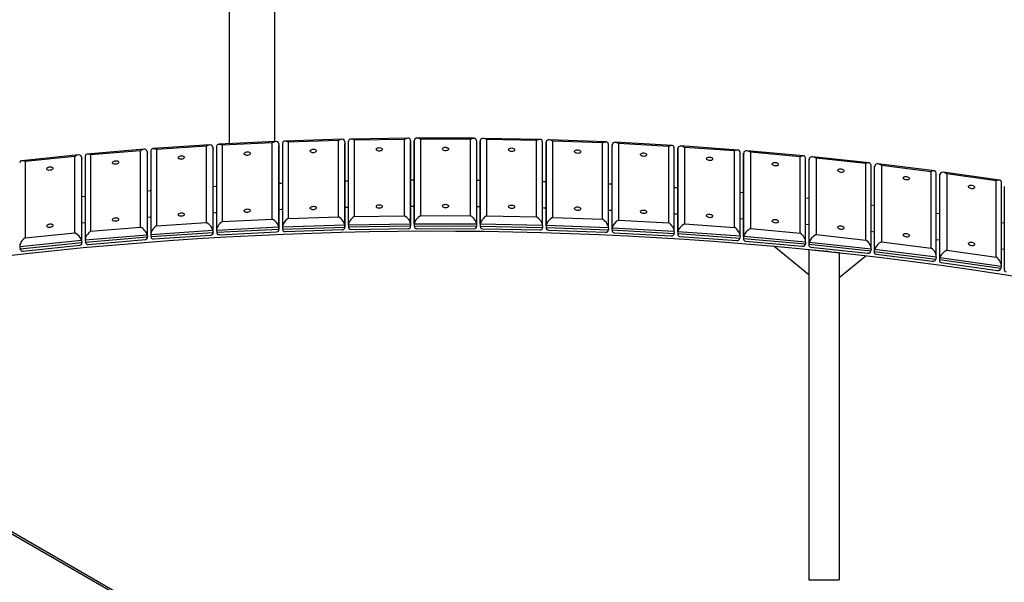
# Model space of a CAD drawing. Units: millimetres. Extents: x 83767 to 110892, y 84521 to 99496.
# Drawn here: x 107994 to 109290, y 89796 to 90536 of the extents above; entities that cross this region are included whole.
import ezdxf

# ---------------------------------------------------------------- set-up
doc = ezdxf.new("R2010")
doc.units = ezdxf.units.MM
doc.header["$LTSCALE"] = 100
doc.layers.add('AXONOMETRIC', color=7, linetype='Continuous')
doc.layers.add('TIPTAP_DIM', color=9, linetype='Continuous')

# ---------------------------------------------------------------- blocks, each defined once
blk = doc.blocks.new('TKR001 P_axonometric')
at = {"layer": 'AXONOMETRIC'}
for p, q in [((1057.1, 2802.1), (1057.1, 2524.7)), ((1117.1, 2527.7), (1117.1, 2802.1)), ((1118.6, 2527.7), (1043.5, 2524)), ((1205.5, 2530.6), (1130.3, 2528.2)), ((1200.8, 2529), (1134.9, 2526.9)), ((1200.8, 2428.6), (1200.8, 2529)), ((1209.2, 2527.4), (1209.2, 2417.7)), ((1209.2, 2527.4), (1209.3, 2524.9)), ((1214, 2417.8), (1214, 2527.5)), ((1292.5, 2532), (1217.3, 2530.9)), ((1287.8, 2530.5), (1221.8, 2529.5)), ((1221.8, 2529.5), (1221.8, 2429.1)), ((1287.8, 2430), (1287.8, 2530.5)), ((1296, 2528.7), (1296, 2419)), ((1296, 2528.7), (1296, 2526.3)), ((1300.8, 2419), (1300.8, 2528.7)), ((1300.8, 2528.7), (1300.8, 2526.3)), ((1379.5, 2531.9), (1304.2, 2532.1)), ((1308.8, 2530.6), (1308.8, 2430.2)), ((1374.8, 2530.5), (1308.8, 2530.6)), ((1374.8, 2430), (1374.8, 2530.5)), ((1382.8, 2528.5), (1382.8, 2418.8)), ((1387.7, 2528.5), (1387.6, 2526)), ((1387.7, 2418.8), (1387.7, 2528.5)), ((1466.4, 2530.3), (1391.2, 2531.8)), ((1395.8, 2530.2), (1395.8, 2429.8)), ((1461.8, 2528.9), (1395.8, 2530.2)), ((1461.8, 2428.5), (1461.8, 2528.9)), ((1553.3, 2527.2), (1478.1, 2530)), ((1482.8, 2528.3), (1482.8, 2427.9)), ((1548.7, 2525.9), (1482.8, 2528.3)), ((945.1, 2517.4), (870.3, 2511.1)), ((940.4, 2515.6), (874.7, 2510)), ((940.4, 2415.1), (940.4, 2515.6)), ((949.2, 2514.4), (949.2, 2404.7)), ((949.2, 2514.4), (949.5, 2511.9)), ((954, 2515.2), (954, 2405.6)), ((1031.8, 2523.3), (956.8, 2518.3)), ((1027.1, 2521.6), (961.3, 2517.1)), ((961.3, 2517.1), (961.3, 2416.7)), ((1027.1, 2421.1), (1027.1, 2521.6)), ((1035.7, 2520.2), (1035.7, 2410.5)), ((1035.7, 2520.2), (1036, 2517.8)), ((1036, 2408.1), (1036, 2517.8)), ((1036, 2407.6), (1036, 2517.2)), ((1040.5, 2520.9), (1040.5, 2411.2)), ((1113.9, 2526), (1048, 2522.8)), ((1048, 2522.8), (1048, 2422.3)), ((1113.9, 2425.6), (1113.9, 2526)), ((1122.4, 2524.5), (1122.4, 2414.9)), ((1122.4, 2524.5), (1122.6, 2522.1)), ((1122.6, 2412.4), (1122.6, 2522.1)), ((1122.6, 2412), (1122.6, 2521.7)), ((1127.2, 2525), (1127.2, 2415.3)), ((1134.9, 2526.9), (1134.9, 2426.5)), ((1209.3, 2415.2), (1209.3, 2524.9)), ((1209.3, 2415), (1209.3, 2524.7)), ((1296, 2416.6), (1296, 2526.3)), ((1300.8, 2526.3), (1300.8, 2416.6)), ((1387.6, 2526), (1387.6, 2416.3)), ((1387.6, 2525.9), (1387.6, 2416.2)), ((1469.6, 2417.3), (1469.6, 2527)), ((1474.5, 2526.7), (1474.3, 2524.3)), ((1474.3, 2524.3), (1474.3, 2414.6)), ((1474.3, 2524), (1474.3, 2414.3)), ((1474.5, 2417), (1474.5, 2526.7)), ((1548.7, 2425.4), (1548.7, 2525.9)), ((1556.4, 2414.3), (1556.4, 2523.9)), ((1561.2, 2523.4), (1561, 2521)), ((1561, 2521), (1561, 2411.3)), ((1561, 2520.5), (1561, 2410.9)), ((1561.2, 2413.7), (1561.2, 2523.4)), ((1640.1, 2522.5), (1565, 2526.6)), ((1569.7, 2524.9), (1569.7, 2424.4)), ((1635.6, 2521.3), (1569.7, 2524.9)), ((1635.6, 2420.8), (1635.6, 2521.3)), ((1643, 2409.7), (1643, 2519.4)), ((1647.8, 2518.7), (1647.6, 2516.2)), ((1647.6, 2516.2), (1647.6, 2406.5)), ((1647.6, 2515.6), (1647.6, 2406)), ((1647.8, 2409), (1647.8, 2518.7)), ((1726.7, 2516.4), (1651.8, 2521.8)), ((1656.5, 2520), (1656.5, 2419.5)), ((1722.3, 2515.2), (1656.5, 2520)), ((1722.3, 2414.8), (1722.3, 2515.2)), ((1813.2, 2508.7), (1738.4, 2515.4)), ((858.6, 2510), (784, 2502.4)), ((853.9, 2508.1), (788.4, 2501.4)), ((788.4, 2501.4), (788.4, 2400.9)), ((853.9, 2407.6), (853.9, 2508.1)), ((862.8, 2507), (862.8, 2397.3)), ((862.8, 2507), (863.2, 2504.6)), ((863.2, 2394.9), (863.2, 2504.6)), ((863.2, 2394.1), (863.2, 2503.7)), ((867.6, 2508.1), (867.6, 2398.5)), ((874.7, 2510), (874.7, 2409.6)), ((949.5, 2402.2), (949.5, 2511.9)), ((949.5, 2401.6), (949.5, 2511.2)), ((1729.6, 2403.7), (1729.6, 2513.3)), ((1734.3, 2512.4), (1734, 2509.9)), ((1734, 2509.9), (1734, 2400.3)), ((1734, 2509.2), (1734, 2399.6)), ((1734.3, 2402.7), (1734.3, 2512.4)), ((1743.2, 2513.5), (1743.2, 2413.1)), ((1808.8, 2507.7), (1743.2, 2513.5)), ((1808.8, 2407.2), (1808.8, 2507.7)), ((1815.9, 2396.1), (1815.9, 2505.7)), ((1820.7, 2504.6), (1820.3, 2502.2)), ((1820.3, 2502.2), (1820.3, 2392.5)), ((1820.7, 2394.9), (1820.7, 2504.6)), ((1899.4, 2499.6), (1824.9, 2507.6)), ((1829.6, 2505.6), (1829.6, 2405.2)), ((1895.1, 2498.6), (1829.6, 2505.6)), ((1820.2, 2501.3), (1820.2, 2391.7)), ((1895.1, 2398.1), (1895.1, 2498.6)), ((1902, 2387.1), (1902, 2496.7)), ((1906.2, 2491.9), (1906.2, 2382.3)), ((1906.7, 2495.3), (1906.3, 2492.9)), ((1906.3, 2492.9), (1906.3, 2383.2)), ((1906.7, 2385.6), (1906.7, 2495.3)), ((1985.4, 2488.9), (1911.1, 2498.2)), ((1915.9, 2496.2), (1915.9, 2395.7)), ((1981.1, 2488), (1915.9, 2496.2)), ((1981.1, 2387.6), (1981.1, 2488)), ((1987.9, 2376.5), (1987.9, 2486.1)), ((1991.9, 2480.9), (1991.9, 2371.4)), ((1992.6, 2484.6), (1992.1, 2482.1)), ((1992.1, 2482.1), (1992.1, 2372.5)), ((1992.6, 2374.9), (1992.6, 2484.6)), ((2071.1, 2476.8), (1997.1, 2487.4)), ((2001.8, 2485.2), (2001.8, 2384.8)), ((2066.8, 2476), (2001.8, 2485.2)), ((2066.8, 2375.5), (2066.8, 2476)), ((2073.5, 2364.5), (2073.5, 2474.1)), ((2077.4, 2468.5), (2077.4, 2359)), ((1902, 2444.2), (1906.2, 2443.7)), ((1048, 2422.3), (1113.9, 2425.6)), ((1134.9, 2426.5), (1200.8, 2428.6)), ((1221.8, 2429.1), (1287.8, 2430)), ((1308.8, 2430.2), (1374.8, 2430)), ((1395.8, 2429.8), (1461.8, 2428.5)), ((1482.8, 2427.9), (1548.7, 2425.4)), ((1569.7, 2424.4), (1635.6, 2420.8)), ((874.7, 2409.6), (940.4, 2415.1)), ((961.3, 2416.7), (1027.1, 2421.1)), ((1122.4, 2414.9), (1040.5, 2410.8)), ((1040.5, 2410.8), (1040.7, 2408.4)), ((1040.7, 2408.4), (1122.6, 2412.4)), ((1122.4, 2414.9), (1122.6, 2412.4)), ((1209.2, 2417.7), (1127.2, 2415.1)), ((1127.2, 2415.1), (1127.3, 2412.6)), ((1127.3, 2412.6), (1209.3, 2415.2)), ((1131, 2409.3), (1206.1, 2411.8)), ((1209.2, 2417.7), (1209.3, 2415.2)), ((1296, 2419), (1214, 2417.8)), ((1214, 2417.8), (1214, 2415.4)), ((1214, 2415.4), (1296, 2416.6)), ((1217.5, 2412), (1292.8, 2413.1)), ((1296, 2419), (1296, 2416.6)), ((1382.8, 2418.8), (1300.8, 2419)), ((1300.8, 2419), (1300.8, 2416.6)), ((1300.8, 2416.6), (1382.8, 2416.4)), ((1304.2, 2413.2), (1379.4, 2413)), ((1382.8, 2418.8), (1382.8, 2416.4)), ((1387.7, 2418.8), (1387.6, 2416.3)), ((1387.6, 2416.3), (1469.6, 2414.7)), ((1469.6, 2417.2), (1387.7, 2418.8)), ((1390.8, 2412.9), (1466, 2411.4)), ((1469.6, 2417.2), (1469.6, 2414.7)), ((1474.5, 2417), (1474.3, 2414.6)), ((1474.3, 2414.6), (1556.2, 2411.5)), ((1556.4, 2414), (1474.5, 2417)), ((1477.4, 2411.1), (1552.6, 2408.3)), ((1556.4, 2414), (1556.2, 2411.5)), ((1561.2, 2413.7), (1561, 2411.3)), ((1561, 2411.3), (1642.8, 2406.8)), ((1643, 2409.3), (1561.2, 2413.7)), ((1656.5, 2419.5), (1722.3, 2414.8)), ((1743.2, 2413.1), (1808.8, 2407.2)), ((788.4, 2400.9), (853.9, 2407.6)), ((949.2, 2404.7), (867.6, 2397.8)), ((867.6, 2397.8), (867.9, 2395.3)), ((867.9, 2395.3), (949.5, 2402.2)), ((872, 2392.3), (946.8, 2398.6)), ((949.2, 2404.7), (949.5, 2402.2)), ((1035.7, 2410.5), (954, 2405)), ((954, 2405), (954.2, 2402.6)), ((954.2, 2402.6), (1036, 2408.1)), ((958.1, 2399.5), (1033.1, 2404.5)), ((1035.7, 2410.5), (1036, 2408.1)), ((1044.5, 2405.1), (1119.6, 2408.9)), ((1563.9, 2407.7), (1639, 2403.6)), ((1643, 2409.3), (1642.8, 2406.8)), ((1647.8, 2409), (1647.6, 2406.5)), ((1647.6, 2406.5), (1729.3, 2400.6)), ((1729.5, 2403.1), (1647.8, 2409)), ((1650.4, 2402.9), (1725.3, 2397.5)), ((1729.5, 2403.1), (1729.3, 2400.6)), ((1734.3, 2402.7), (1734, 2400.3)), ((1734, 2400.3), (1815.5, 2392.9)), ((1815.9, 2395.4), (1734.3, 2402.7)), ((1829.6, 2405.2), (1895.1, 2398.1)), ((1902, 2409.6), (1906.2, 2409.1)), ((862.8, 2397.3), (781.4, 2389)), ((781.4, 2389), (781.8, 2386.6)), ((781.8, 2386.6), (863.2, 2394.9)), ((786, 2383.6), (860.6, 2391.2)), ((862.8, 2397.3), (863.2, 2394.9)), ((1736.7, 2396.6), (1811.4, 2389.9)), ((1820, 2352.4), (1774.1, 2389.9)), ((1815.9, 2395.4), (1815.5, 2392.9)), ((1820, 2385.4), (1820, 2385.5)), ((1820, 2385.4), (1820, 1951.2)), ((1820.7, 2394.9), (1820.3, 2392.5)), ((1820.3, 2392.5), (1901.6, 2383.8)), ((1902, 2386.2), (1820.7, 2394.9)), ((1822.8, 2388.8), (1897.3, 2380.8)), ((1902, 2386.2), (1901.6, 2383.8)), ((1906.7, 2385.6), (1906.3, 2383.2)), ((1987.8, 2375.5), (1906.7, 2385.6)), ((1915.9, 2395.7), (1981.1, 2387.6)), ((2001.8, 2384.8), (2066.8, 2375.5)), ((1860, 2381.3), (1860, 2381.2)), ((1860, 2381.2), (1860, 1951.2)), ((1895.6, 2377.3), (1860, 2348.3)), ((1906.3, 2383.2), (1987.3, 2373.1)), ((1908.7, 2379.5), (1983, 2370.2)), ((1987.8, 2375.5), (1987.3, 2373.1)), ((1992.6, 2374.9), (1992.1, 2372.5)), ((1992.1, 2372.5), (2072.8, 2360.9)), ((2073.4, 2363.3), (1992.6, 2374.9)), ((1994.3, 2368.7), (2068.3, 2358.1)), ((2073.4, 2363.3), (2072.8, 2360.9)), ((993.8, 1885.6), (756.7, 2022.5)), ((985.8, 1887.5), (756.7, 2019.8)), ((1820, 1951.2), (1860, 1951.2))]:
    blk.add_line(p, q, dxfattribs=at)
at = {"layer": 'AXONOMETRIC', "flags": 128}
for points in [[(1171.9, 2515.4), (1171.7, 2514.7), (1171.2, 2514.1), (1170.4, 2513.5), (1169.3, 2513.2), (1168.2, 2513), (1167, 2513), (1165.9, 2513.2), (1164.9, 2513.6), (1164.3, 2514.1), (1163.9, 2514.8), (1163.9, 2515.5), (1164.3, 2516.1), (1164.9, 2516.7), (1165.9, 2517.2), (1167, 2517.5), (1168.2, 2517.6), (1169.3, 2517.5), (1170.4, 2517.1), (1171.2, 2516.7), (1171.7, 2516.1), (1171.9, 2515.4)], [(1258.8, 2517.4), (1258.7, 2516.7), (1258.1, 2516.1), (1257.3, 2515.5), (1256.3, 2515.2), (1255.1, 2515), (1253.9, 2515), (1252.8, 2515.3), (1251.9, 2515.7), (1251.2, 2516.3), (1250.9, 2516.9), (1250.9, 2517.6), (1251.2, 2518.3), (1251.9, 2518.8), (1252.8, 2519.3), (1253.9, 2519.5), (1255.1, 2519.6), (1256.3, 2519.5), (1257.3, 2519.1), (1258.1, 2518.7), (1258.7, 2518), (1258.8, 2517.4)], [(1345.8, 2517.8), (1345.7, 2517.2), (1345.1, 2516.5), (1344.3, 2516), (1343.3, 2515.7), (1342.1, 2515.5), (1340.9, 2515.6), (1339.8, 2515.8), (1338.9, 2516.3), (1338.2, 2516.8), (1337.9, 2517.5), (1337.9, 2518.2), (1338.2, 2518.9), (1338.9, 2519.4), (1339.8, 2519.8), (1340.9, 2520.1), (1342.1, 2520.1), (1343.3, 2520), (1344.3, 2519.6), (1345.1, 2519.1), (1345.7, 2518.5), (1345.8, 2517.8)], [(1432.8, 2516.8), (1432.7, 2516.1), (1432.1, 2515.5), (1431.3, 2515), (1430.3, 2514.7), (1429.1, 2514.6), (1427.9, 2514.6), (1426.8, 2514.9), (1425.9, 2515.4), (1425.2, 2515.9), (1424.9, 2516.6), (1424.9, 2517.3), (1425.2, 2517.9), (1425.9, 2518.5), (1426.8, 2518.9), (1427.9, 2519.1), (1429.1, 2519.2), (1430.3, 2519), (1431.3, 2518.6), (1432.1, 2518.1), (1432.7, 2517.5), (1432.8, 2516.8)], [(1519.8, 2514.2), (1519.6, 2513.6), (1519.1, 2513), (1518.3, 2512.5), (1517.2, 2512.2), (1516.1, 2512.1), (1514.9, 2512.2), (1513.8, 2512.5), (1512.9, 2512.9), (1512.2, 2513.5), (1511.8, 2514.2), (1511.8, 2514.9), (1512.2, 2515.5), (1512.9, 2516.1), (1513.8, 2516.5), (1514.9, 2516.7), (1516.1, 2516.7), (1517.2, 2516.5), (1518.3, 2516.1), (1519.1, 2515.6), (1519.6, 2514.9), (1519.8, 2514.2)], [(911.5, 2500.4), (911.4, 2499.7), (910.9, 2499.1), (910, 2498.5), (909, 2498.1), (907.9, 2497.8), (906.7, 2497.8), (905.6, 2497.9), (904.6, 2498.3), (904, 2498.8), (903.6, 2499.4), (903.6, 2500.1), (904, 2500.8), (904.6, 2501.4), (905.6, 2501.9), (906.7, 2502.3), (907.9, 2502.4), (909, 2502.4), (910, 2502.1), (910.9, 2501.7), (911.4, 2501.1), (911.5, 2500.4)], [(998.2, 2506.9), (998, 2506.2), (997.5, 2505.6), (996.7, 2505), (995.7, 2504.6), (994.5, 2504.4), (993.3, 2504.3), (992.2, 2504.5), (991.3, 2504.9), (990.6, 2505.4), (990.3, 2506), (990.3, 2506.7), (990.6, 2507.4), (991.3, 2508), (992.2, 2508.5), (993.3, 2508.8), (994.5, 2509), (995.7, 2508.9), (996.7, 2508.6), (997.5, 2508.2), (998, 2507.6), (998.2, 2506.9)], [(1085, 2511.9), (1084.8, 2511.2), (1084.3, 2510.6), (1083.5, 2510), (1082.4, 2509.6), (1081.3, 2509.4), (1080.1, 2509.4), (1079, 2509.6), (1078.1, 2510), (1077.4, 2510.5), (1077, 2511.2), (1077, 2511.9), (1077.4, 2512.5), (1078.1, 2513.1), (1079, 2513.6), (1080.1, 2513.9), (1081.3, 2514), (1082.4, 2513.9), (1083.5, 2513.6), (1084.3, 2513.2), (1084.8, 2512.6), (1085, 2511.9)], [(1606.6, 2510.2), (1606.5, 2509.5), (1605.9, 2508.9), (1605.1, 2508.4), (1604.1, 2508.2), (1602.9, 2508.1), (1601.8, 2508.2), (1600.7, 2508.5), (1599.7, 2509), (1599.1, 2509.6), (1598.7, 2510.3), (1598.7, 2511), (1599.1, 2511.6), (1599.7, 2512.1), (1600.7, 2512.5), (1601.8, 2512.7), (1602.9, 2512.7), (1604.1, 2512.5), (1605.1, 2512.1), (1605.9, 2511.5), (1606.5, 2510.9), (1606.6, 2510.2)], [(1693.4, 2504.6), (1693.2, 2503.9), (1692.7, 2503.4), (1691.9, 2502.9), (1690.8, 2502.6), (1689.7, 2502.6), (1688.5, 2502.7), (1687.4, 2503), (1686.5, 2503.5), (1685.8, 2504.2), (1685.5, 2504.8), (1685.5, 2505.5), (1685.8, 2506.2), (1686.5, 2506.7), (1687.4, 2507), (1688.5, 2507.2), (1689.7, 2507.2), (1690.8, 2506.9), (1691.9, 2506.5), (1692.7, 2506), (1693.2, 2505.3), (1693.4, 2504.6)], [(825.1, 2492.4), (824.9, 2491.7), (824.4, 2491.1), (823.6, 2490.5), (822.6, 2490), (821.4, 2489.8), (820.2, 2489.7), (819.1, 2489.8), (818.2, 2490.2), (817.5, 2490.7), (817.2, 2491.3), (817.2, 2492), (817.5, 2492.7), (818.2, 2493.3), (819.1, 2493.8), (820.2, 2494.2), (821.4, 2494.4), (822.6, 2494.3), (823.6, 2494.1), (824.4, 2493.7), (824.9, 2493.1), (825.1, 2492.4)], [(1779.9, 2497.5), (1779.8, 2496.9), (1779.3, 2496.3), (1778.4, 2495.9), (1777.4, 2495.6), (1776.3, 2495.6), (1775.1, 2495.7), (1774, 2496.1), (1773.1, 2496.6), (1772.4, 2497.2), (1772, 2497.9), (1772, 2498.6), (1772.4, 2499.2), (1773.1, 2499.7), (1774, 2500.1), (1775.1, 2500.2), (1776.3, 2500.2), (1777.4, 2499.9), (1778.4, 2499.5), (1779.3, 2498.9), (1779.8, 2498.2), (1779.9, 2497.5)], [(1866.3, 2489), (1866.1, 2488.3), (1865.6, 2487.7), (1864.8, 2487.3), (1863.8, 2487.1), (1862.6, 2487.1), (1861.5, 2487.2), (1860.4, 2487.6), (1859.4, 2488.1), (1858.8, 2488.8), (1858.4, 2489.5), (1858.4, 2490.2), (1858.8, 2490.8), (1859.4, 2491.3), (1860.4, 2491.6), (1861.5, 2491.7), (1862.6, 2491.7), (1863.8, 2491.4), (1864.8, 2490.9), (1865.6, 2490.3), (1866.1, 2489.7), (1866.3, 2489)], [(1209.3, 2475.9), (1212, 2475.9), (1214, 2476)], [(1296, 2477.2), (1298.5, 2477.2), (1300.8, 2477.2)], [(1382.8, 2477), (1385, 2477), (1387.6, 2477)], [(1952.4, 2478.9), (1952.3, 2478.2), (1951.8, 2477.7), (1950.9, 2477.3), (1949.9, 2477.1), (1948.8, 2477.1), (1947.6, 2477.3), (1946.5, 2477.6), (1945.6, 2478.2), (1944.9, 2478.8), (1944.6, 2479.5), (1944.6, 2480.2), (1944.9, 2480.8), (1945.6, 2481.3), (1946.5, 2481.6), (1947.6, 2481.8), (1948.8, 2481.7), (1949.9, 2481.4), (1950.9, 2480.9), (1951.8, 2480.3), (1952.3, 2479.6), (1952.4, 2478.9)], [(949.5, 2462.8), (953.1, 2463.1), (954, 2463.2)], [(1036, 2468.7), (1039.3, 2468.9), (1040.5, 2468.9)], [(1122.6, 2473), (1125.6, 2473.1), (1127.2, 2473.2)], [(1469.6, 2475.3), (1471.4, 2475.3), (1474.3, 2475.2)], [(1556.4, 2472.1), (1557.8, 2472.1), (1561, 2471.9)], [(1643, 2467.4), (1644.1, 2467.3), (1647.6, 2467.1)], [(2038.3, 2467.3), (2038.1, 2466.7), (2037.6, 2466.1), (2036.8, 2465.7), (2035.8, 2465.5), (2034.6, 2465.6), (2033.5, 2465.8), (2032.4, 2466.2), (2031.5, 2466.7), (2030.8, 2467.4), (2030.4, 2468.1), (2030.4, 2468.8), (2030.8, 2469.4), (2031.5, 2469.9), (2032.4, 2470.2), (2033.5, 2470.3), (2034.6, 2470.2), (2035.8, 2469.8), (2036.8, 2469.4), (2037.6, 2468.7), (2038.1, 2468), (2038.3, 2467.3)], [(863.2, 2455.5), (867.1, 2455.8), (867.6, 2455.9)], [(1729.6, 2461.2), (1730.2, 2461.1), (1734, 2460.8)], [(1815.9, 2453.4), (1816.2, 2453.4), (1820.2, 2453)], [(1085, 2436.9), (1084.8, 2436.2), (1084.3, 2435.5), (1083.5, 2435), (1082.4, 2434.6), (1081.3, 2434.4), (1080.1, 2434.4), (1079, 2434.6), (1078.1, 2434.9), (1077.4, 2435.5), (1077, 2436.1), (1077, 2436.8), (1077.4, 2437.5), (1078.1, 2438.1), (1079, 2438.6), (1080.1, 2438.9), (1081.3, 2439), (1082.4, 2438.9), (1083.5, 2438.6), (1084.3, 2438.1), (1084.8, 2437.5), (1085, 2436.9)], [(1122.6, 2438.4), (1125.6, 2438.5), (1127.2, 2438.6)], [(1171.9, 2440.3), (1171.7, 2439.7), (1171.2, 2439), (1170.4, 2438.5), (1169.3, 2438.1), (1168.2, 2437.9), (1167, 2437.9), (1165.9, 2438.2), (1164.9, 2438.6), (1164.3, 2439.1), (1163.9, 2439.7), (1163.9, 2440.4), (1164.3, 2441.1), (1164.9, 2441.7), (1165.9, 2442.2), (1167, 2442.4), (1168.2, 2442.5), (1169.3, 2442.4), (1170.4, 2442.1), (1171.2, 2441.6), (1171.7, 2441), (1171.9, 2440.3)], [(1209.3, 2441.2), (1212, 2441.3), (1214, 2441.3)], [(1258.8, 2442.3), (1258.7, 2441.6), (1258.1, 2441), (1257.3, 2440.5), (1256.3, 2440.1), (1255.1, 2440), (1253.9, 2440), (1252.8, 2440.2), (1251.9, 2440.6), (1251.2, 2441.2), (1250.9, 2441.9), (1250.9, 2442.5), (1251.2, 2443.2), (1251.9, 2443.8), (1252.8, 2444.2), (1253.9, 2444.5), (1255.1, 2444.6), (1256.3, 2444.4), (1257.3, 2444.1), (1258.1, 2443.6), (1258.7, 2443), (1258.8, 2442.3)], [(1296, 2442.6), (1298.5, 2442.6), (1300.8, 2442.6)], [(1345.8, 2442.8), (1345.7, 2442.1), (1345.1, 2441.5), (1344.3, 2441), (1343.3, 2440.6), (1342.1, 2440.5), (1340.9, 2440.5), (1339.8, 2440.8), (1338.9, 2441.2), (1338.2, 2441.8), (1337.9, 2442.5), (1337.9, 2443.1), (1338.2, 2443.8), (1338.9, 2444.4), (1339.8, 2444.8), (1340.9, 2445), (1342.1, 2445.1), (1343.3, 2444.9), (1344.3, 2444.6), (1345.1, 2444.1), (1345.7, 2443.5), (1345.8, 2442.8)], [(1382.8, 2442.4), (1385, 2442.4), (1387.6, 2442.3)], [(1432.8, 2441.7), (1432.7, 2441.1), (1432.1, 2440.5), (1431.3, 2440), (1430.3, 2439.6), (1429.1, 2439.5), (1427.9, 2439.6), (1426.8, 2439.9), (1425.9, 2440.3), (1425.2, 2440.9), (1424.9, 2441.6), (1424.9, 2442.2), (1425.2, 2442.9), (1425.9, 2443.4), (1426.8, 2443.9), (1427.9, 2444.1), (1429.1, 2444.1), (1430.3, 2443.9), (1431.3, 2443.6), (1432.1, 2443.1), (1432.7, 2442.4), (1432.8, 2441.7)], [(1469.6, 2440.7), (1471.4, 2440.6), (1474.3, 2440.5)], [(1519.8, 2439.2), (1519.6, 2438.5), (1519.1, 2437.9), (1518.3, 2437.4), (1517.2, 2437.1), (1516.1, 2437), (1514.9, 2437.1), (1513.8, 2437.4), (1512.9, 2437.9), (1512.2, 2438.5), (1511.8, 2439.1), (1511.8, 2439.8), (1512.2, 2440.5), (1512.9, 2441), (1513.8, 2441.4), (1514.9, 2441.6), (1516.1, 2441.6), (1517.2, 2441.4), (1518.3, 2441), (1519.1, 2440.5), (1519.6, 2439.9), (1519.8, 2439.2)], [(1556.4, 2437.5), (1557.8, 2437.4), (1561, 2437.3)], [(1606.6, 2435.1), (1606.5, 2434.5), (1605.9, 2433.9), (1605.1, 2433.4), (1604.1, 2433.1), (1602.9, 2433), (1601.8, 2433.1), (1600.7, 2433.5), (1599.7, 2433.9), (1599.1, 2434.5), (1598.7, 2435.2), (1598.7, 2435.9), (1599.1, 2436.5), (1599.7, 2437.1), (1600.7, 2437.5), (1601.8, 2437.6), (1602.9, 2437.6), (1604.1, 2437.4), (1605.1, 2437), (1605.9, 2436.5), (1606.5, 2435.8), (1606.6, 2435.1)], [(911.5, 2425.4), (911.4, 2424.7), (910.9, 2424), (910, 2423.4), (909, 2423), (907.9, 2422.8), (906.7, 2422.7), (905.6, 2422.9), (904.6, 2423.2), (904, 2423.7), (903.6, 2424.4), (903.6, 2425.1), (904, 2425.7), (904.6, 2426.4), (905.6, 2426.9), (906.7, 2427.2), (907.9, 2427.4), (909, 2427.3), (910, 2427.1), (910.9, 2426.6), (911.4, 2426), (911.5, 2425.4)], [(949.5, 2428.2), (953.1, 2428.5), (954, 2428.5)], [(998.2, 2431.9), (998, 2431.2), (997.5, 2430.5), (996.7, 2430), (995.7, 2429.6), (994.5, 2429.3), (993.3, 2429.3), (992.2, 2429.5), (991.3, 2429.8), (990.6, 2430.4), (990.3, 2431), (990.3, 2431.7), (990.6, 2432.4), (991.3, 2433), (992.2, 2433.5), (993.3, 2433.8), (994.5, 2433.9), (995.7, 2433.9), (996.7, 2433.6), (997.5, 2433.1), (998, 2432.5), (998.2, 2431.9)], [(1036, 2434), (1039.3, 2434.2), (1040.5, 2434.3)], [(1643, 2432.8), (1644.1, 2432.7), (1647.6, 2432.5)], [(1693.4, 2429.6), (1693.2, 2428.9), (1692.7, 2428.3), (1691.9, 2427.9), (1690.8, 2427.6), (1689.7, 2427.5), (1688.5, 2427.7), (1687.4, 2428), (1686.5, 2428.5), (1685.8, 2429.1), (1685.5, 2429.8), (1685.5, 2430.5), (1685.8, 2431.1), (1686.5, 2431.6), (1687.4, 2432), (1688.5, 2432.2), (1689.7, 2432.1), (1690.8, 2431.9), (1691.9, 2431.5), (1692.7, 2430.9), (1693.2, 2430.3), (1693.4, 2429.6)], [(1729.6, 2426.5), (1730.2, 2426.5), (1734, 2426.2)], [(1779.9, 2422.5), (1779.8, 2421.8), (1779.3, 2421.2), (1778.4, 2420.8), (1777.4, 2420.6), (1776.3, 2420.5), (1775.1, 2420.7), (1774, 2421), (1773.1, 2421.5), (1772.4, 2422.2), (1772, 2422.9), (1772, 2423.5), (1772.4, 2424.2), (1773.1, 2424.7), (1774, 2425), (1775.1, 2425.2), (1776.3, 2425.1), (1777.4, 2424.9), (1778.4, 2424.4), (1779.3, 2423.9), (1779.8, 2423.2), (1779.9, 2422.5)], [(1987.9, 2433.5), (1991.9, 2432.9), (1991.9, 2432.9)], [(825.1, 2417.4), (824.9, 2416.7), (824.4, 2416), (823.6, 2415.4), (822.6, 2415), (821.4, 2414.7), (820.2, 2414.6), (819.1, 2414.8), (818.2, 2415.1), (817.5, 2415.6), (817.2, 2416.2), (817.2, 2416.9), (817.5, 2417.6), (818.2, 2418.3), (819.1, 2418.8), (820.2, 2419.1), (821.4, 2419.3), (822.6, 2419.3), (823.6, 2419), (824.4, 2418.6), (824.9, 2418), (825.1, 2417.4)], [(863.2, 2420.8), (867.1, 2421.2), (867.6, 2421.2)], [(1815.9, 2418.8), (1816.2, 2418.8), (1820.2, 2418.4)], [(1866.3, 2413.9), (1866.1, 2413.3), (1865.6, 2412.7), (1864.8, 2412.3), (1863.8, 2412), (1862.6, 2412), (1861.5, 2412.2), (1860.4, 2412.6), (1859.4, 2413.1), (1858.8, 2413.7), (1858.4, 2414.4), (1858.4, 2415.1), (1858.8, 2415.7), (1859.4, 2416.2), (1860.4, 2416.6), (1861.5, 2416.7), (1862.6, 2416.6), (1863.8, 2416.3), (1864.8, 2415.9), (1865.6, 2415.3), (1866.1, 2414.6), (1866.3, 2413.9)], [(2073.5, 2421.3), (2077.1, 2420.7), (2077.4, 2420.7)], [(752.7, 2376.2), (790.1, 2380.4), (827.6, 2384.4), (865.1, 2388.1), (902.6, 2391.5), (940.2, 2394.6), (977.8, 2397.5), (1015.4, 2400), (1053.1, 2402.3), (1090.8, 2404.2), (1128.5, 2405.9), (1166.3, 2407.3), (1204, 2408.4), (1241.8, 2409.2), (1279.5, 2409.8), (1317.3, 2410), (1355.1, 2409.9), (1392.8, 2409.6), (1430.6, 2409), (1468.4, 2408), (1506.1, 2406.8), (1543.8, 2405.3), (1581.5, 2403.5), (1619.2, 2401.5), (1656.9, 2399.1), (1694.5, 2396.5), (1732.1, 2393.5), (1769.7, 2390.3), (1807.2, 2386.8), (1844.7, 2383), (1882.1, 2378.9), (1919.5, 2374.5), (1956.8, 2369.8), (1994.1, 2364.9), (2031.3, 2359.7), (2068.5, 2354.1), (2105.6, 2348.3)], [(1952.4, 2403.9), (1952.3, 2403.2), (1951.8, 2402.6), (1950.9, 2402.2), (1949.9, 2402), (1948.8, 2402), (1947.6, 2402.2), (1946.5, 2402.6), (1945.6, 2403.1), (1944.9, 2403.8), (1944.6, 2404.5), (1944.6, 2405.2), (1944.9, 2405.8), (1945.6, 2406.3), (1946.5, 2406.6), (1947.6, 2406.7), (1948.8, 2406.6), (1949.9, 2406.3), (1950.9, 2405.8), (1951.8, 2405.2), (1952.3, 2404.6), (1952.4, 2403.9)], [(1987.9, 2398.8), (1991.9, 2398.3), (1991.9, 2398.3)], [(1860, 2381.2), (1855, 2381.8), (1850, 2382.3), (1845, 2382.9), (1840, 2383.4), (1835, 2383.9), (1830, 2384.4), (1825, 2384.9), (1820, 2385.4)], [(2038.3, 2392.3), (2038.1, 2391.6), (2037.6, 2391.1), (2036.8, 2390.7), (2035.8, 2390.5), (2034.6, 2390.5), (2033.5, 2390.7), (2032.4, 2391.1), (2031.5, 2391.7), (2030.8, 2392.4), (2030.4, 2393.1), (2030.4, 2393.8), (2030.8, 2394.4), (2031.5, 2394.8), (2032.4, 2395.1), (2033.5, 2395.2), (2034.6, 2395.1), (2035.8, 2394.8), (2036.8, 2394.3), (2037.6, 2393.7), (2038.1, 2393), (2038.3, 2392.3)], [(2073.5, 2386.6), (2077.1, 2386.1), (2077.4, 2386)]]:
    blk.add_lwpolyline(points, dxfattribs=at)
at = {"layer": 'AXONOMETRIC'}
for centre, major_axis, ratio, start_param, end_param in [((1114.4, 2519.5), (6.99, 7.34), 0.53038, 5.835376, 7.406172), ((1135.2, 2520.4), (7.17, -6.95), 0.509315, 2.068373, 3.599775), ((1201.2, 2522.5), (7.03, 7.26), 0.52596, 5.825003, 7.395799), ((1222, 2523), (7.14, -7.03), 0.513842, 2.057605, 3.628402), ((1288, 2524), (7.07, 7.18), 0.52151, 5.814523, 7.38532), ((1308.8, 2524.1), (-7.1, 7.12), 0.518341, 5.188537, 6.759333), ((1374.8, 2523.9), (7.11, 7.09), 0.517031, 5.803938, 7.374734), ((1395.6, 2523.7), (-7.06, 7.2), 0.522812, 5.177982, 6.748778), ((1461.6, 2522.4), (7.15, 7.01), 0.512524, 5.817592, 7.364042), ((1482.5, 2521.8), (-7.02, 7.28), 0.527253, 5.167534, 6.73833), ((1548.4, 2519.3), (7.19, 6.92), 0.507989, 5.828041, 7.353243), ((1569.2, 2518.4), (-6.98, 7.37), 0.531664, 5.157192, 6.727988), ((941.2, 2509.1), (6.9, 7.51), 0.539128, 5.855801, 7.426598), ((962, 2510.6), (7.25, -6.78), 0.50018, 2.090227, 3.579136), ((1027.7, 2515), (6.94, 7.43), 0.53477, 5.845642, 7.416438), ((1028, 2512.6), (6.94, 7.43), 0.53477, 5.763754, 5.845642), ((1048.5, 2516.3), (7.21, -6.86), 0.504761, 2.079247, 3.589402), ((1114.6, 2517.1), (6.99, 7.34), 0.53038, 5.774735, 5.835376), ((1201.3, 2520.1), (7.03, 7.26), 0.52596, 5.785609, 5.825003), ((1395.6, 2521.2), (-7.06, 7.2), 0.522812, 0.465593, 0.48994), ((1482.3, 2519.3), (-7.02, 7.28), 0.527253, 0.455145, 0.500739), ((1569, 2515.9), (-6.98, 7.37), 0.531664, 0.444803, 0.511644), ((1635, 2514.8), (7.22, 6.84), 0.503427, 5.838382, 7.342338), ((1655.6, 2511), (-6.93, 7.45), 0.536045, 0.434568, 0.522655), ((1655.8, 2513.5), (-6.93, 7.45), 0.536045, 5.146957, 6.717753), ((1721.6, 2508.7), (7.26, 6.75), 0.498839, 5.848617, 7.331326), ((1742.3, 2507), (-6.89, 7.53), 0.540394, 5.136828, 6.707625), ((789.4, 2494.9), (7.31, -6.6), 0.490944, 2.112509, 3.558924), ((854.9, 2501.6), (6.85, 7.59), 0.543455, 5.865854, 7.43665), ((855.2, 2499.2), (6.85, 7.59), 0.543455, 5.741473, 5.865854), ((875.6, 2503.5), (7.28, -6.69), 0.495575, 2.101315, 3.568977), ((941.5, 2506.6), (6.9, 7.51), 0.539128, 5.752667, 5.855801), ((1742, 2504.6), (-6.89, 7.53), 0.540394, 0.42444, 0.533774), ((1807.9, 2501.2), (7.29, 6.67), 0.494226, 5.858746, 7.320208), ((1828.2, 2496.7), (-6.84, 7.61), 0.544711, 0.414418, 0.545), ((1828.6, 2499.1), (-6.84, 7.61), 0.544711, 5.126807, 6.697604), ((1894, 2492.1), (7.32, 6.58), 0.489588, 5.868767, 7.308982), ((1914.2, 2487.3), (-6.79, 7.7), 0.548995, 0.404504, 0.556332), ((1914.7, 2489.7), (-6.79, 7.7), 0.548995, 5.116893, 6.68769), ((1979.9, 2481.6), (7.35, 6.49), 0.484927, 5.878681, 7.297649), ((1999.9, 2476.4), (-6.74, 7.78), 0.553246, 0.394698, 0.567773), ((2000.5, 2478.8), (-6.74, 7.78), 0.553246, 5.107087, 6.677883), ((2065.5, 2469.5), (7.38, 6.41), 0.480244, 5.888487, 7.286209), ((1114.4, 2419.1), (7.21, -6.86), 0.504761, 0.50845, 2.079247), ((1135.2, 2419.9), (7.03, 7.26), 0.52596, 1.112614, 2.68341), ((1201.2, 2422), (7.17, -6.95), 0.509315, 0.497576, 2.068373), ((1222, 2422.5), (7.07, 7.18), 0.52151, 1.102134, 2.672931), ((1288, 2423.5), (7.14, -7.03), 0.513842, 0.486809, 2.057605), ((1308.8, 2423.6), (7.11, 7.09), 0.517031, 1.091549, 2.662345), ((1374.8, 2423.5), (-7.1, 7.12), 0.518341, 3.61774, 5.188537), ((1395.6, 2423.2), (7.15, 7.01), 0.512524, 1.080856, 2.651653), ((1461.6, 2421.9), (-7.06, 7.2), 0.522812, 3.607186, 5.177982), ((1482.5, 2421.3), (7.19, 6.92), 0.507989, 1.070058, 2.640854), ((1548.4, 2418.9), (-7.02, 7.28), 0.527253, 3.596737, 5.167534), ((1569.2, 2417.9), (7.22, 6.84), 0.503427, 1.059153, 2.629949), ((941.2, 2408.6), (7.28, -6.69), 0.495575, 0.530518, 2.101315), ((962, 2410.2), (6.94, 7.43), 0.53477, 1.133253, 2.704049), ((1027.7, 2414.6), (7.25, -6.78), 0.50018, 0.519431, 2.090227), ((1048.5, 2415.8), (6.99, 7.34), 0.53038, 1.122987, 2.693783), ((1114.6, 2416.6), (7.21, -6.86), 0.504761, 5.835376, 6.791636), ((1135.3, 2417.5), (7.03, 7.26), 0.52596, 2.68341, 3.639169), ((1201.3, 2419.6), (7.17, -6.95), 0.509315, 5.825003, 6.780762), ((1222, 2420.1), (7.07, 7.18), 0.52151, 2.672931, 3.628402), ((1288, 2421.1), (7.14, -7.03), 0.513842, 5.814523, 6.769994), ((1308.8, 2421.2), (7.11, 7.09), 0.517031, 2.662345, 3.61774), ((1374.8, 2421), (-7.1, 7.12), 0.518341, 2.662345, 3.61774), ((1395.6, 2420.8), (7.15, 7.01), 0.512524, 2.651653, 3.607186), ((1461.6, 2419.5), (-7.06, 7.2), 0.522812, 2.651653, 3.607186), ((1482.3, 2418.9), (7.19, 6.92), 0.507989, 2.640854, 3.596737), ((1548.2, 2416.4), (-7.02, 7.28), 0.527253, 2.640854, 3.596737), ((1569, 2415.5), (7.22, 6.84), 0.503427, 2.629949, 3.586396), ((1635, 2414.3), (-6.98, 7.37), 0.531664, 3.586396, 5.157192), ((1655.8, 2413), (7.26, 6.75), 0.498839, 1.048141, 2.618937), ((1721.6, 2408.3), (-6.93, 7.45), 0.536045, 3.57616, 5.146957), ((1742.3, 2406.6), (7.29, 6.67), 0.494226, 1.037022, 2.607819), ((789.4, 2394.5), (6.85, 7.59), 0.543455, 1.153465, 2.724261), ((854.9, 2401.1), (7.31, -6.6), 0.490944, 0.541713, 2.112509), ((875.6, 2403.1), (6.9, 7.51), 0.539128, 1.143412, 2.714209), ((941.5, 2406.2), (7.28, -6.69), 0.495575, 5.855801, 6.813704), ((962.2, 2407.7), (6.94, 7.43), 0.53477, 2.704049, 3.661024), ((1028, 2412.2), (7.25, -6.78), 0.50018, 5.845642, 6.802616), ((1048.7, 2413.4), (6.99, 7.34), 0.53038, 2.693783, 3.650043), ((1634.8, 2411.9), (-6.98, 7.37), 0.531664, 2.629949, 3.586396), ((1655.6, 2410.6), (7.26, 6.75), 0.498839, 2.618937, 3.57616), ((1721.3, 2405.8), (-6.93, 7.45), 0.536045, 2.618937, 3.57616), ((1742, 2404.2), (7.29, 6.67), 0.494226, 2.607819, 3.566032), ((1807.9, 2400.7), (-6.89, 7.53), 0.540394, 3.566032, 5.136828), ((1828.6, 2398.7), (7.32, 6.58), 0.489588, 1.025797, 2.596593), ((1894, 2391.7), (-6.84, 7.61), 0.544711, 3.556011, 5.126807), ((789.7, 2392), (6.85, 7.59), 0.543455, 2.724261, 3.683305), ((855.2, 2398.7), (7.31, -6.6), 0.490944, 5.865854, 6.824898), ((875.9, 2400.6), (6.9, 7.51), 0.539128, 2.714209, 3.672111), ((1807.6, 2398.3), (-6.89, 7.53), 0.540394, 2.607819, 3.566032), ((1828.2, 2396.2), (7.32, 6.58), 0.489588, 2.596593, 3.556011), ((1914.7, 2389.3), (7.35, 6.49), 0.484927, 1.014464, 2.58526), ((1979.9, 2381.1), (-6.79, 7.7), 0.548995, 3.546097, 5.116893), ((2000.5, 2378.4), (7.38, 6.41), 0.480244, 1.003023, 2.57382), ((1893.6, 2389.2), (-6.84, 7.61), 0.544711, 2.596593, 3.556011), ((1914.2, 2386.8), (7.35, 6.49), 0.484927, 2.58526, 3.546097), ((1979.4, 2378.7), (-6.79, 7.7), 0.548995, 2.58526, 3.546097), ((1999.9, 2375.9), (7.38, 6.41), 0.480244, 2.57382, 3.536291), ((2065.5, 2369.1), (-6.74, 7.78), 0.553246, 3.536291, 5.107087), ((2065, 2366.7), (-6.74, 7.78), 0.553246, 2.57382, 3.536291), ((2085.4, 2363.6), (7.41, 6.32), 0.475539, 2.562271, 3.526592)]:
    blk.add_ellipse(centre, major_axis=major_axis, ratio=ratio, start_param=start_param, end_param=end_param, dxfattribs=at)

msp = doc.modelspace()

# ---------------------------------------------------------------- block references
at = {"layer": 'TIPTAP_DIM'}
msp.add_blockref('TKR001 P_axonometric', (107212.3, 87848.4), dxfattribs=at)

doc.saveas('drawing.dxf')
